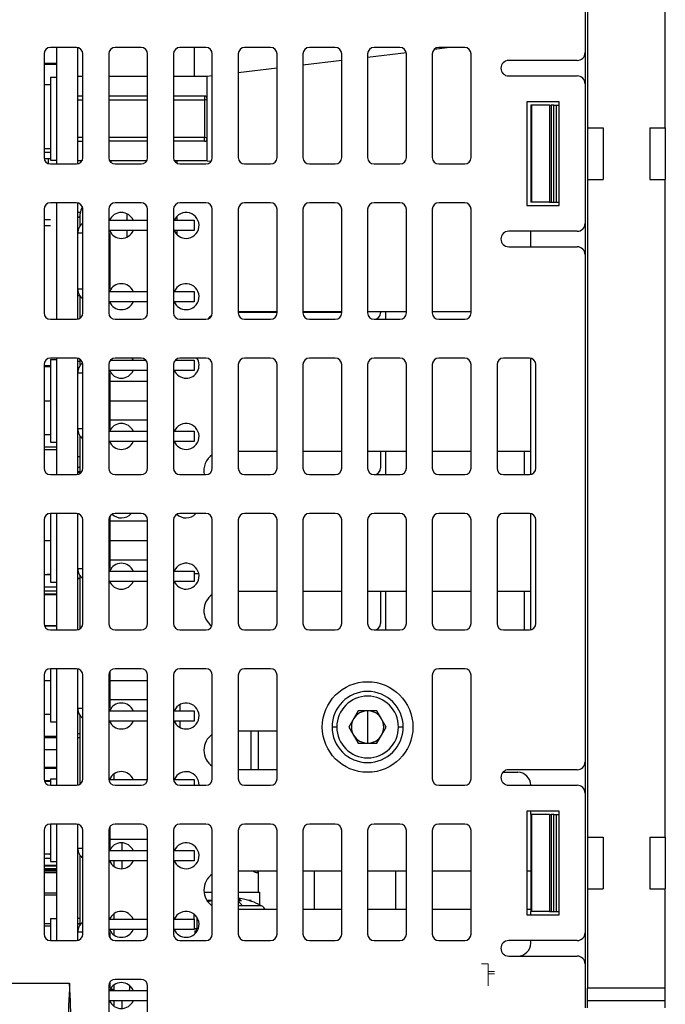
# Model space of a CAD drawing. Units: millimetres. Extents: x 0 to 420, y 0 to 297.
# Drawn here: x 125 to 145, y 236 to 267 of the extents above; entities that cross this region are included whole.
import ezdxf

# ---------------------------------------------------------------- set-up
doc = ezdxf.new("R2010")
doc.units = ezdxf.units.MM
doc.header["$MEASUREMENT"] = 0
doc.linetypes.add('DASHEDBIDOT', pattern=[12.4, 3, -3, 0.2, -3, 0.2, -3])
doc.layers.add('Layer0000', color=7, linetype='Continuous', lineweight=25)
doc.layers.add('图层0000', color=7, linetype='Continuous', lineweight=25)

# ---------------------------------------------------------------- blocks, each defined once
blk = doc.blocks.new('CompBlk105(HWMD0750002-00A_铝压铸散热器框架ADC12(Y7W_100W)-2024.02.02)')
at = {"layer": '图层0000', "color": 7, "linetype": 'Continuous', "lineweight": 25}
for p, q in [((162.006, 271.027), (162.006, 266.747)), ((164.406, 266.747), (164.406, 271.027)), ((156.403, 269.066), (155.206, 268.922)), ((157.746, 269.227), (157.266, 269.169)), ((157.446, 269.191), (157.446, 269.227)), ((161.926, 269.067), (161.926, 268.107)), ((154.406, 268.826), (153.206, 268.682)), ((152.406, 268.586), (151.206, 268.442)), ((146.406, 268.327), (146.246, 268.327)), ((148.406, 268.327), (147.206, 268.327)), ((150.246, 268.327), (149.206, 268.327)), ((150.406, 268.346), (150.246, 268.327)), ((150.246, 267.647), (150.246, 268.327)), ((146.246, 267.611), (146.406, 267.611)), ((148.406, 267.727), (147.206, 267.727)), ((147.206, 267.611), (148.406, 267.611)), ((150.166, 267.727), (149.206, 267.727)), ((149.206, 267.611), (150.166, 267.611)), ((150.166, 267.727), (150.166, 267.611)), ((150.166, 267.611), (150.166, 266.443)), ((150.246, 266.407), (150.246, 267.647)), ((160.246, 267.447), (160.246, 264.447)), ((160.27, 267.447), (160.246, 267.447)), ((160.823, 267.447), (160.27, 267.447)), ((160.27, 267.447), (160.27, 264.447)), ((160.823, 267.447), (160.823, 264.447)), ((160.823, 267.447), (160.879, 267.447)), ((160.966, 267.447), (160.879, 267.447)), ((160.879, 267.447), (160.879, 264.447)), ((160.966, 264.447), (160.966, 267.447)), ((160.966, 267.447), (161.046, 267.447)), ((161.046, 264.447), (161.046, 267.447)), ((161.046, 267.447), (161.126, 267.447)), ((162.006, 266.747), (162.486, 266.747)), ((162.006, 266.747), (162.006, 265.147)), ((162.486, 266.747), (162.486, 265.147)), ((163.926, 266.747), (164.406, 266.747)), ((163.926, 266.747), (163.926, 265.147)), ((164.406, 266.747), (164.406, 265.147)), ((146.406, 266.443), (146.246, 266.443)), ((148.406, 266.443), (147.206, 266.443)), ((148.406, 266.327), (147.206, 266.327)), ((150.166, 266.443), (149.206, 266.443)), ((150.166, 266.327), (149.206, 266.327)), ((150.166, 266.327), (150.166, 266.443)), ((150.246, 265.727), (150.246, 266.407)), ((146.38, 265.727), (146.246, 265.727)), ((148.38, 265.727), (147.233, 265.727)), ((150.246, 265.727), (149.233, 265.727)), ((150.246, 265.727), (150.368, 265.71)), ((162.006, 265.147), (162.486, 265.147)), ((162.006, 265.147), (162.006, 244.827)), ((163.926, 265.147), (164.406, 265.147)), ((164.406, 244.827), (164.406, 265.147)), ((160.27, 264.447), (160.246, 264.447)), ((160.823, 264.447), (160.27, 264.447)), ((160.823, 264.447), (160.879, 264.447)), ((160.879, 264.447), (160.966, 264.447)), ((160.966, 264.447), (161.046, 264.447)), ((161.046, 264.447), (161.126, 264.447)), ((160.246, 263.067), (160.246, 263.547)), ((161.926, 263.787), (161.926, 262.827)), ((160.246, 256.031), (160.246, 259.623)), ((160.246, 251.231), (160.246, 254.823)), ((161.926, 247.147), (161.926, 246.187)), ((159.387, 246.827), (159.846, 246.827)), ((160.246, 245.527), (160.246, 245.627)), ((160.246, 245.527), (160.246, 242.527)), ((160.27, 245.527), (160.246, 245.527)), ((160.823, 245.527), (160.27, 245.527)), ((160.27, 245.527), (160.27, 242.527)), ((160.823, 245.527), (160.823, 242.527)), ((160.823, 245.527), (160.879, 245.527)), ((160.966, 245.527), (160.879, 245.527)), ((160.879, 245.527), (160.879, 242.527)), ((160.966, 242.527), (160.966, 245.527)), ((160.966, 245.527), (161.046, 245.527)), ((161.046, 242.527), (161.046, 245.527)), ((161.046, 245.527), (161.126, 245.527)), ((162.006, 244.827), (162.486, 244.827)), ((162.006, 244.827), (162.006, 243.227)), ((162.486, 244.827), (162.486, 243.227)), ((163.926, 244.827), (164.406, 244.827)), ((163.926, 244.827), (163.926, 243.227)), ((164.406, 244.827), (164.406, 243.227)), ((162.006, 243.227), (162.486, 243.227)), ((162.006, 243.227), (162.006, 240.151)), ((163.926, 243.227), (164.406, 243.227)), ((164.406, 240.151), (164.406, 243.227)), ((160.246, 242.427), (160.246, 242.527)), ((160.27, 242.527), (160.246, 242.527)), ((160.823, 242.527), (160.27, 242.527)), ((160.823, 242.527), (160.879, 242.527)), ((160.879, 242.527), (160.966, 242.527)), ((160.966, 242.527), (161.046, 242.527)), ((161.046, 242.527), (161.126, 242.527)), ((160.246, 241.547), (160.246, 241.627)), ((161.926, 241.867), (161.926, 240.907)), ((162.006, 239.768), (162.006, 240.151)), ((164.406, 240.151), (162.006, 240.151)), ((164.406, 239.768), (164.406, 240.151)), ((162.006, 239.547), (162.006, 239.768)), ((164.406, 239.768), (162.006, 239.768)), ((164.406, 239.547), (164.406, 239.768))]:
    blk.add_line(p, q, dxfattribs=at)
at = {"layer": '图层0000', "color": 251, "linetype": 'DASHEDBIDOT', "lineweight": 18, "true_color": 0x606060}
for p, q in [((161.926, 269.067), (161.926, 268.107)), ((146.246, 267.611), (146.406, 267.611)), ((147.206, 267.611), (148.406, 267.611)), ((149.206, 267.611), (150.166, 267.611)), ((150.166, 267.727), (150.166, 267.611)), ((150.166, 267.611), (150.166, 266.443)), ((160.27, 267.447), (160.27, 264.447)), ((160.823, 267.447), (160.823, 264.447)), ((160.879, 267.447), (160.879, 264.447)), ((160.966, 264.447), (160.966, 267.447)), ((161.126, 264.447), (161.126, 267.447)), ((146.406, 266.443), (146.246, 266.443)), ((148.406, 266.443), (147.206, 266.443)), ((150.166, 266.443), (149.206, 266.443)), ((150.166, 266.327), (150.166, 266.443)), ((161.926, 263.787), (161.926, 262.827)), ((161.926, 247.147), (161.926, 246.187)), ((160.27, 245.527), (160.27, 242.527)), ((160.823, 245.527), (160.823, 242.527)), ((160.879, 245.527), (160.879, 242.527)), ((160.966, 242.527), (160.966, 245.527)), ((161.126, 242.527), (161.126, 245.527)), ((161.926, 241.867), (161.926, 240.907)), ((164.406, 240.151), (162.006, 240.151)), ((164.406, 239.768), (162.006, 239.768))]:
    blk.add_line(p, q, dxfattribs=at)
at = {"layer": '图层0000', "color": 7, "linetype": 'Continuous', "lineweight": 25}
for centre, radius, start, end in [((146.424, 265.475), 2.252, 90.4555, 94.5305), ((150.166, 267.647), 0.08, 0, 90), ((150.182, 267.683), 0.0732, 257.4099, 330.9765), ((146.424, 268.579), 2.252, 265.4695, 269.5445), ((150.182, 266.372), 0.0732, 29.0235, 102.5901), ((150.166, 266.407), 0.08, 270, 360), ((159.846, 246.427), 0.4, 0, 90), ((159.846, 241.547), 0.4, 270, 0)]:
    blk.add_arc(centre, radius, start, end, dxfattribs=at)
at = {"layer": '图层0000', "color": 251, "linetype": 'DASHEDBIDOT', "lineweight": 18, "true_color": 0x606060}
for centre, start, end in [((150.182, 267.683), 257.4099, 330.9765), ((150.182, 266.372), 29.0235, 102.5901)]:
    blk.add_arc(centre, 0.0732, start, end, dxfattribs=at)
blk = doc.blocks.new('CompBlk108(DZ-4JF-N22-M3)')
at = {"layer": '图层0000', "color": 7, "linetype": 'Continuous', "lineweight": 25}
blk.add_line((147.843, 240.242), (147.843, 240.117), dxfattribs=at)
blk.add_arc((147.593, 240.117), 0.25, 353.1079, 0, dxfattribs=at)
blk = doc.blocks.new('CompBlk109(K瑞亚QHB2251P0006G0CB00001-90°弯针)')
at = {"layer": '图层0000', "color": 7, "linetype": 'Continuous', "lineweight": 25}
for p, q in [((150.15, 243.119), (150.406, 243.119)), ((150.393, 242.863), (150.241, 242.863)), ((151.206, 243.119), (151.867, 243.119)), ((151.611, 242.863), (151.54, 242.863)), ((151.611, 242.84), (151.611, 242.863)), ((151.867, 243.119), (151.867, 242.733))]:
    blk.add_line(p, q, dxfattribs=at)
blk = doc.blocks.new('CompBlk113(HN-Y7WEBB-CT_RJ45(Y7W_100W)V02-20240105-D1)')
at = {"layer": '图层0000', "color": 7, "linetype": 'Continuous', "lineweight": 25}
for p, q in [((155.77, 260.827), (155.77, 261.067)), ((155.77, 256.027), (155.77, 256.747)), ((160.055, 256.027), (160.055, 256.747)), ((155.77, 251.227), (155.77, 252.427)), ((160.055, 251.227), (160.055, 252.427)), ((151.823, 248.107), (151.823, 246.907)), ((151.823, 243.787), (151.823, 243.119)), ((153.563, 242.587), (153.563, 243.787)), ((156.083, 242.587), (156.083, 243.787)), ((149.865, 241.929), (149.876, 241.929)), ((149.865, 241.929), (149.865, 241.831)), ((149.876, 241.929), (149.92, 241.929)), ((149.876, 241.929), (149.876, 241.841))]:
    blk.add_line(p, q, dxfattribs=at)
at = {"layer": '图层0000', "color": 251, "linetype": 'DASHEDBIDOT', "lineweight": 18, "true_color": 0x606060}
for p, q in [((160.055, 256.027), (160.055, 256.747)), ((160.055, 251.227), (160.055, 252.427))]:
    blk.add_line(p, q, dxfattribs=at)
blk = doc.blocks.new('CompBlk121(十字盘头机牙三组合螺钉M3X10)')
at = {"layer": '图层0000', "color": 7, "linetype": 'Continuous', "lineweight": 25}
for p, q in [((150.377, 242.855), (150.406, 242.864)), ((150.406, 242.699), (150.397, 242.699)), ((151.335, 242.699), (151.206, 242.699)), ((151.931, 242.699), (151.335, 242.699)), ((149.85, 242.436), (149.846, 242.436)), ((149.846, 242.287), (149.846, 242.436)), ((149.931, 242.346), (149.931, 241.987)), ((149.931, 241.987), (149.846, 241.987)), ((149.92, 241.893), (149.92, 241.987)), ((149.971, 241.987), (149.931, 241.987))]:
    blk.add_line(p, q, dxfattribs=at)
at = {"layer": '图层0000', "color": 251, "linetype": 'DASHEDBIDOT', "lineweight": 18, "true_color": 0x606060}
for p, q in [((150.406, 242.699), (150.397, 242.699)), ((151.335, 242.699), (151.206, 242.699)), ((151.931, 242.699), (151.335, 242.699)), ((149.931, 242.346), (149.931, 241.987))]:
    blk.add_line(p, q, dxfattribs=at)
at = {"layer": '图层0000', "color": 7, "linetype": 'Continuous', "lineweight": 25}
for centre, radius, start, end in [((150.966, 240.947), 2, 106.2602, 110.3698), ((150.411, 242.561), 0.294, 90.8172, 98.3072), ((151.201, 242.637), 0.293, 83.6222, 89.0307), ((151.022, 242.514), 0.441, 50.6322, 65.2983), ((151.196, 240.929), 1.926, 86.7501, 89.6925), ((150.683, 242.259), 0.786, 34.0619, 48.3066), ((151.011, 241.23), 1.713, 80.9596, 82.5352), ((150.966, 240.947), 2, 61.1609, 80.9598), ((151.786, 242.436), 0.3, 30.1852, 61.1678), ((150.146, 242.436), 0.3, 179.4124, 180)]:
    blk.add_arc(centre, radius, start, end, dxfattribs=at)
at = {"layer": '图层0000', "color": 251, "linetype": 'DASHEDBIDOT', "lineweight": 18, "true_color": 0x606060}
blk.add_arc((150.683, 242.259), 0.786, 34.0619, 48.3066, dxfattribs=at)
blk = doc.blocks.new('CompBlk123(HN-Y7W2EBB100A-PWR_DPS_PCB_RJ45款(Y7W-100W))')
at = {"layer": '图层0000', "color": 7, "linetype": 'Continuous', "lineweight": 25}
for p, q in [((145.606, 265.627), (145.606, 269.227)), ((146.246, 265.631), (146.246, 269.223)), ((145.606, 260.827), (145.606, 264.427)), ((146.246, 260.831), (146.246, 264.423)), ((145.606, 256.027), (145.606, 259.627)), ((146.246, 256.031), (146.246, 259.623)), ((145.606, 251.227), (145.606, 254.827)), ((146.246, 251.231), (146.246, 254.823)), ((145.606, 246.427), (145.606, 250.027)), ((146.246, 246.431), (146.246, 250.023)), ((145.606, 241.627), (145.606, 245.227)), ((146.246, 241.631), (146.246, 245.223))]:
    blk.add_line(p, q, dxfattribs=at)
blk = doc.blocks.new('CompBlk129(HN-Y7W2EBB100A-PWR_DPS_RJ45(Y7W_100W)_V02-20240105)')
at = {"layer": '图层0000', "color": 7, "linetype": 'Continuous', "lineweight": 25}
for p, q in [((149.846, 269.227), (149.846, 268.327)), ((145.208, 265.8), (145.406, 265.8)), ((145.346, 265.636), (145.346, 265.8)), ((147.266, 265.727), (147.266, 265.684)), ((149.306, 265.727), (149.306, 265.654)), ((146.328, 264.124), (146.246, 264.124)), ((146.326, 263.982), (146.246, 263.982)), ((146.326, 263.97), (146.246, 263.97)), ((147.766, 264.089), (147.766, 263.887)), ((149.306, 264.003), (149.306, 263.887)), ((145.206, 263.725), (145.406, 263.725)), ((146.259, 263.586), (146.246, 263.586)), ((146.256, 263.575), (146.246, 263.575)), ((147.766, 263.567), (147.766, 263.365)), ((149.306, 263.567), (149.306, 263.452)), ((146.311, 261.548), (146.246, 261.548)), ((152.406, 261.039), (151.206, 261.039)), ((154.406, 261.039), (153.206, 261.039)), ((145.206, 259.404), (145.406, 259.404)), ((146.326, 259.521), (146.246, 259.521)), ((146.326, 256.575), (146.246, 256.575)), ((146.326, 256.25), (146.246, 256.25)), ((146.326, 256.108), (146.246, 256.108)), ((146.326, 256.096), (146.246, 256.096)), ((149.989, 252.962), (149.846, 252.962)), ((145.206, 252.562), (145.606, 252.562)), ((146.326, 252.817), (146.246, 252.817)), ((146.326, 252.806), (146.246, 252.806)), ((145.206, 252.436), (145.606, 252.436)), ((145.606, 252.328), (145.206, 252.328)), ((145.206, 252.317), (145.606, 252.317)), ((145.217, 251.364), (145.606, 251.364)), ((145.221, 251.353), (145.606, 251.353)), ((149.406, 248.919), (149.406, 248.727)), ((145.606, 248.13), (145.606, 248.386)), ((149.406, 248.407), (149.406, 248.215)), ((146.326, 248.014), (146.246, 248.014)), ((145.206, 247.939), (145.606, 247.939)), ((145.206, 247.909), (145.606, 247.909)), ((145.206, 247.898), (145.606, 247.898)), ((145.606, 247.673), (145.606, 247.898)), ((146.326, 247.896), (146.246, 247.896)), ((145.206, 247.533), (145.606, 247.533)), ((145.206, 246.988), (145.606, 246.988)), ((145.206, 246.964), (145.606, 246.964)), ((145.206, 246.952), (145.606, 246.952)), ((145.406, 246.568), (145.215, 246.568)), ((145.219, 246.557), (145.406, 246.557)), ((145.606, 246.627), (145.606, 246.661)), ((147.366, 246.774), (147.366, 246.607)), ((145.206, 244.17), (145.406, 244.17)), ((145.606, 243.946), (145.606, 244.067)), ((147.366, 244.087), (147.366, 243.92)), ((145.606, 243.946), (145.206, 243.946)), ((145.206, 243.935), (145.606, 243.935)), ((145.606, 243.844), (145.206, 243.844)), ((145.206, 243.833), (145.606, 243.833)), ((145.206, 243.804), (145.606, 243.804)), ((145.606, 243.743), (145.206, 243.743)), ((145.206, 243.732), (145.606, 243.732)), ((145.206, 243.103), (145.606, 243.103)), ((145.206, 243.042), (145.606, 243.042)), ((145.606, 242.646), (145.606, 242.902)), ((145.606, 242.389), (145.606, 242.646)), ((146.326, 242.312), (146.246, 242.312)), ((147.366, 242.454), (147.366, 242.287)), ((145.406, 242.148), (145.206, 242.148)), ((146.326, 242.149), (146.246, 242.149)), ((146.326, 242.138), (146.246, 242.138)), ((146.25, 241.945), (146.246, 241.945)), ((147.366, 241.967), (147.366, 241.8)), ((147.366, 240.11), (147.24, 240.11)), ((147.366, 240.254), (147.366, 240.11)), ((147.366, 240.11), (147.366, 240.087)), ((147.366, 239.767), (147.366, 239.6))]:
    blk.add_line(p, q, dxfattribs=at)
blk = doc.blocks.new('CompBlk132(HN-Y7W2EBB100A-CON_PCB(Y7W-100W))')
at = {"layer": '图层0000', "color": 7, "linetype": 'Continuous', "lineweight": 25}
for p, q in [((146.326, 263.727), (146.326, 264.087)), ((146.326, 260.867), (146.326, 261.527)), ((151.206, 261.067), (152.406, 261.067)), ((153.206, 261.067), (154.406, 261.067)), ((155.206, 261.067), (156.406, 261.067)), ((157.206, 261.067), (158.406, 261.067)), ((146.326, 259.407), (146.326, 259.587)), ((146.326, 256.067), (146.326, 257.207)), ((151.206, 256.747), (152.406, 256.747)), ((153.206, 256.747), (154.406, 256.747)), ((155.206, 256.747), (156.406, 256.747)), ((157.206, 256.747), (158.406, 256.747)), ((159.206, 256.747), (160.246, 256.747)), ((146.326, 251.267), (146.326, 252.887)), ((151.206, 252.427), (152.406, 252.427)), ((153.206, 252.427), (154.406, 252.427)), ((155.206, 252.427), (156.406, 252.427)), ((157.206, 252.427), (158.406, 252.427)), ((159.206, 252.427), (160.246, 252.427)), ((146.326, 246.467), (146.326, 248.567)), ((151.206, 248.107), (152.406, 248.107)), ((152.406, 246.907), (151.206, 246.907)), ((146.326, 242.127), (146.326, 244.247)), ((151.206, 243.787), (152.406, 243.787)), ((153.206, 243.787), (154.406, 243.787)), ((155.206, 243.787), (156.406, 243.787)), ((157.206, 243.787), (158.406, 243.787)), ((160.126, 243.787), (160.246, 243.787)), ((152.406, 242.587), (151.206, 242.587)), ((154.406, 242.587), (153.206, 242.587)), ((156.406, 242.587), (155.206, 242.587)), ((158.406, 242.587), (157.206, 242.587)), ((160.246, 242.587), (160.126, 242.587))]:
    blk.add_line(p, q, dxfattribs=at)
for centre, radius, start, end in [((146.726, 264.087), 0.4, 147.0491, 180), ((147.596, 263.727), 0.4, 23.5782, 156.4218), ((149.596, 263.727), 0.4, 270, 156.4218), ((147.596, 263.727), 0.4, 203.5782, 270), ((147.596, 263.727), 0.4, 270, 336.4218), ((149.596, 263.727), 0.4, 203.5782, 270), ((147.596, 261.527), 0.4, 23.5782, 156.4218), ((149.596, 261.527), 0.4, 270, 156.4218), ((147.596, 261.527), 0.4, 203.5782, 270), ((147.596, 261.527), 0.4, 270, 336.4218), ((149.596, 261.527), 0.4, 203.5782, 270), ((150.746, 260.467), 0.6, 126.2962, 141.6206), ((147.596, 259.407), 0.4, 23.5782, 33.367), ((149.596, 259.407), 0.4, 270, 33.367), ((147.596, 259.407), 0.4, 203.5782, 270), ((147.596, 259.407), 0.4, 270, 336.4218), ((149.596, 259.407), 0.4, 203.5782, 270), ((147.596, 257.207), 0.4, 23.5782, 156.4218), ((149.596, 257.207), 0.4, 270, 156.4218), ((147.596, 257.207), 0.4, 203.5782, 270), ((147.596, 257.207), 0.4, 270, 336.4218), ((149.596, 257.207), 0.4, 203.5782, 270), ((150.746, 256.147), 0.6, 124.5181, 191.537), ((147.596, 255.087), 0.4, 225.0017, 270), ((147.596, 255.087), 0.4, 270, 319.4584), ((149.596, 255.087), 0.4, 225.0017, 270), ((149.596, 255.087), 0.4, 270, 319.4584), ((147.596, 252.887), 0.4, 23.5782, 156.4218), ((149.596, 252.887), 0.4, 270, 156.4218), ((147.596, 252.887), 0.4, 203.5782, 270), ((147.596, 252.887), 0.4, 270, 336.4218), ((149.596, 252.887), 0.4, 203.5782, 270), ((150.746, 251.827), 0.6, 124.5181, 233.426), ((147.596, 248.567), 0.4, 23.5782, 156.4218), ((149.596, 248.567), 0.4, 270, 156.4218), ((147.596, 248.567), 0.4, 203.5782, 270), ((147.596, 248.567), 0.4, 270, 336.4218), ((149.596, 248.567), 0.4, 203.5782, 270), ((150.746, 247.507), 0.6, 124.5181, 235.4819), ((147.596, 246.447), 0.4, 23.5782, 156.4218), ((149.596, 246.447), 0.4, 357.134, 156.4218), ((147.596, 244.247), 0.4, 23.5782, 156.4218), ((149.596, 244.247), 0.4, 270, 156.4218), ((147.596, 244.247), 0.4, 203.5782, 270), ((147.596, 244.247), 0.4, 270, 336.4218), ((149.596, 244.247), 0.4, 203.5782, 270), ((150.746, 243.187), 0.6, 124.5181, 235.4819), ((147.596, 242.127), 0.4, 23.5782, 156.4218), ((149.596, 242.127), 0.4, 270, 156.4218), ((147.596, 242.127), 0.4, 203.5782, 270), ((147.596, 242.127), 0.4, 270, 336.4218), ((149.596, 242.127), 0.4, 203.5782, 270), ((147.596, 239.927), 0.4, 23.5782, 156.4218), ((147.596, 239.927), 0.4, 203.5782, 270), ((147.596, 239.927), 0.4, 270, 336.4218)]:
    blk.add_arc(centre, radius, start, end, dxfattribs=at)
blk = doc.blocks.new('CompBlk133(DZ-4JF-N22-M3)')
at = {"layer": '图层0000', "color": 7, "linetype": 'Continuous', "lineweight": 25}
for p, q in [((147.206, 242.287), (148.406, 242.287)), ((149.206, 242.287), (149.846, 242.287)), ((149.846, 242.287), (149.846, 241.967)), ((148.406, 241.967), (147.206, 241.967)), ((149.846, 241.967), (149.206, 241.967)), ((146.406, 241.887), (146.246, 241.887)), ((147.206, 241.867), (147.246, 241.867)), ((147.246, 241.707), (147.246, 241.867)), ((147.206, 240.187), (147.246, 240.187)), ((147.206, 240.087), (148.406, 240.087)), ((147.246, 240.187), (147.246, 240.347)), ((148.406, 239.767), (147.206, 239.767))]:
    blk.add_line(p, q, dxfattribs=at)
at = {"layer": '图层0000', "color": 251, "linetype": 'DASHEDBIDOT', "lineweight": 18, "true_color": 0x606060}
blk.add_line((146.406, 241.887), (146.246, 241.887), dxfattribs=at)
at = {"layer": '图层0000', "color": 7, "linetype": 'Continuous', "lineweight": 25}
blk.add_arc((146.646, 241.887), 0.4, 126.8699, 180, dxfattribs=at)
blk = doc.blocks.new('CompBlk136(十字盘头机牙三组合螺钉M3X10)')
at = {"layer": '图层0000', "color": 7, "linetype": 'Continuous', "lineweight": 25}
for p, q in [((145.406, 242.307), (145.406, 241.627)), ((145.406, 242.307), (145.606, 242.307)), ((145.406, 242.073), (145.206, 242.073))]:
    blk.add_line(p, q, dxfattribs=at)
blk = doc.blocks.new('CompBlk138(十字盘头机牙三组合螺钉M3X10)')
at = {"layer": '图层0000', "color": 7, "linetype": 'Continuous', "lineweight": 25}
for p, q in [((145.406, 246.627), (145.406, 246.427)), ((145.406, 246.627), (145.606, 246.627)), ((145.406, 245.227), (145.406, 244.067)), ((148.406, 244.747), (147.246, 244.747)), ((145.406, 244.067), (145.606, 244.067))]:
    blk.add_line(p, q, dxfattribs=at)
for centre, radius, start, end in [((145.088, 249.055), 4.754, 271.4273, 273.8404), ((145.465, 249.093), 4.792, 267.7396, 269.3028)]:
    blk.add_arc(centre, radius, start, end, dxfattribs=at)
blk = doc.blocks.new('CompBlk140(十字盘头机牙三组合螺钉M3X10)')
at = {"layer": '图层0000', "color": 7, "linetype": 'Continuous', "lineweight": 25}
for p, q in [((145.406, 250.027), (145.406, 248.387)), ((145.206, 249.667), (145.406, 249.667)), ((147.246, 249.667), (148.406, 249.667)), ((148.406, 249.067), (147.246, 249.067)), ((145.406, 248.387), (145.606, 248.387))]:
    blk.add_line(p, q, dxfattribs=at)
at = {"layer": '图层0000', "color": 251, "linetype": 'DASHEDBIDOT', "lineweight": 18, "true_color": 0x606060}
for p, q in [((145.206, 249.667), (145.406, 249.667)), ((147.246, 249.667), (148.406, 249.667))]:
    blk.add_line(p, q, dxfattribs=at)
at = {"layer": '图层0000', "color": 7, "linetype": 'Continuous', "lineweight": 25}
for centre, radius, start, end in [((145.088, 253.375), 4.754, 271.4273, 273.8404), ((145.465, 253.413), 4.792, 267.7396, 269.3028)]:
    blk.add_arc(centre, radius, start, end, dxfattribs=at)
blk = doc.blocks.new('CompBlk142(十字盘头机牙三组合螺钉M3X10)')
at = {"layer": '图层0000', "color": 7, "linetype": 'Continuous', "lineweight": 25}
for p, q in [((145.406, 254.827), (145.406, 252.707)), ((148.406, 254.587), (147.246, 254.587)), ((145.206, 253.987), (145.406, 253.987)), ((147.246, 253.987), (148.406, 253.987)), ((148.406, 253.387), (147.246, 253.387)), ((145.406, 252.707), (145.606, 252.707))]:
    blk.add_line(p, q, dxfattribs=at)
at = {"layer": '图层0000', "color": 251, "linetype": 'DASHEDBIDOT', "lineweight": 18, "true_color": 0x606060}
for p, q in [((145.206, 253.987), (145.406, 253.987)), ((147.246, 253.987), (148.406, 253.987))]:
    blk.add_line(p, q, dxfattribs=at)
at = {"layer": '图层0000', "color": 7, "linetype": 'Continuous', "lineweight": 25}
for centre, radius, start, end in [((145.088, 257.695), 4.754, 271.4273, 273.8404), ((145.465, 257.733), 4.792, 267.7396, 269.3028)]:
    blk.add_arc(centre, radius, start, end, dxfattribs=at)
blk = doc.blocks.new('CompBlk144(十字盘头机牙三组合螺钉M3X10)')
at = {"layer": '图层0000', "color": 7, "linetype": 'Continuous', "lineweight": 25}
for p, q in [((145.406, 259.587), (145.406, 257.027)), ((145.406, 259.587), (145.606, 259.587)), ((145.406, 259.353), (145.206, 259.353)), ((148.406, 258.907), (147.246, 258.907)), ((145.206, 258.307), (145.406, 258.307)), ((147.246, 258.307), (148.406, 258.307)), ((148.406, 257.707), (147.246, 257.707)), ((145.406, 257.027), (145.606, 257.027))]:
    blk.add_line(p, q, dxfattribs=at)
at = {"layer": '图层0000', "color": 251, "linetype": 'DASHEDBIDOT', "lineweight": 18, "true_color": 0x606060}
for p, q in [((145.206, 258.307), (145.406, 258.307)), ((147.246, 258.307), (148.406, 258.307))]:
    blk.add_line(p, q, dxfattribs=at)
at = {"layer": '图层0000', "color": 7, "linetype": 'Continuous', "lineweight": 25}
for centre, radius, start, end in [((145.088, 262.015), 4.754, 271.4273, 273.8404), ((145.465, 262.053), 4.792, 267.7396, 269.3028)]:
    blk.add_arc(centre, radius, start, end, dxfattribs=at)
blk = doc.blocks.new('CompBlk146(十字盘头机牙三组合螺钉M3X10)')
at = {"layer": 'Layer0000', "color": 7, "linetype": 'Continuous', "lineweight": 18}
for p, q in [((158.93, 240.91), (158.73, 240.91)), ((158.93, 240.813), (158.93, 240.91)), ((158.93, 240.232), (158.93, 240.813)), ((158.93, 240.676), (159.13, 240.676)), ((158.93, 240.597), (159.13, 240.597))]:
    blk.add_line(p, q, dxfattribs=at)
at = {"layer": 'Layer0000', "color": 251, "linetype": 'DASHEDBIDOT', "lineweight": 18, "true_color": 0x606060}
blk.add_line((158.93, 240.597), (159.13, 240.597), dxfattribs=at)
blk = doc.blocks.new('CompBlk147(DZ-4JF-N22-M3)')
at = {"layer": '图层0000', "color": 7, "linetype": 'Continuous', "lineweight": 25}
for p, q in [((147.207, 246.607), (148.405, 246.607)), ((149.207, 246.607), (149.846, 246.607)), ((149.846, 246.607), (149.846, 246.427)), ((147.246, 244.507), (147.246, 245.147)), ((146.246, 244.487), (146.406, 244.487)), ((147.206, 244.507), (147.246, 244.507)), ((147.206, 244.407), (148.406, 244.407)), ((149.206, 244.407), (149.846, 244.407)), ((149.846, 244.407), (149.846, 244.087)), ((148.406, 244.087), (147.206, 244.087)), ((149.846, 244.087), (149.206, 244.087))]:
    blk.add_line(p, q, dxfattribs=at)
at = {"layer": '图层0000', "color": 251, "linetype": 'DASHEDBIDOT', "lineweight": 18, "true_color": 0x606060}
blk.add_line((146.246, 244.487), (146.406, 244.487), dxfattribs=at)
at = {"layer": '图层0000', "color": 7, "linetype": 'Continuous', "lineweight": 25}
blk.add_arc((146.646, 244.487), 0.4, 180, 233.1301, dxfattribs=at)
blk = doc.blocks.new('CompBlk149(DZ-4JF-N22-M3)')
at = {"layer": '图层0000', "color": 7, "linetype": 'Continuous', "lineweight": 25}
for p, q in [((147.246, 248.827), (147.246, 249.947)), ((146.246, 248.807), (146.406, 248.807)), ((147.206, 248.827), (147.246, 248.827)), ((147.206, 248.727), (148.406, 248.727)), ((149.206, 248.727), (149.846, 248.727)), ((149.846, 248.727), (149.846, 248.407)), ((148.406, 248.407), (147.206, 248.407)), ((149.846, 248.407), (149.206, 248.407))]:
    blk.add_line(p, q, dxfattribs=at)
at = {"layer": '图层0000', "color": 251, "linetype": 'DASHEDBIDOT', "lineweight": 18, "true_color": 0x606060}
blk.add_line((146.246, 248.807), (146.406, 248.807), dxfattribs=at)
at = {"layer": '图层0000', "color": 7, "linetype": 'Continuous', "lineweight": 25}
blk.add_arc((146.646, 248.807), 0.4, 180, 233.1301, dxfattribs=at)
blk = doc.blocks.new('CompBlk151(DZ-4JF-N22-M3)')
at = {"layer": '图层0000', "color": 7, "linetype": 'Continuous', "lineweight": 25}
for p, q in [((147.246, 253.147), (147.246, 254.747)), ((146.246, 253.127), (146.406, 253.127)), ((147.206, 253.147), (147.246, 253.147)), ((147.206, 253.047), (148.406, 253.047)), ((149.206, 253.047), (149.846, 253.047)), ((149.846, 253.047), (149.846, 252.727)), ((148.406, 252.727), (147.206, 252.727)), ((149.846, 252.727), (149.206, 252.727))]:
    blk.add_line(p, q, dxfattribs=at)
at = {"layer": '图层0000', "color": 251, "linetype": 'DASHEDBIDOT', "lineweight": 18, "true_color": 0x606060}
blk.add_line((146.246, 253.127), (146.406, 253.127), dxfattribs=at)
at = {"layer": '图层0000', "color": 7, "linetype": 'Continuous', "lineweight": 25}
blk.add_arc((146.646, 253.127), 0.4, 180, 233.1301, dxfattribs=at)
blk = doc.blocks.new('CompBlk153(DZ-4JF-N22-M3)')
at = {"layer": '图层0000', "color": 7, "linetype": 'Continuous', "lineweight": 25}
for p, q in [((147.264, 259.567), (148.349, 259.567)), ((149.264, 259.567), (149.846, 259.567)), ((149.846, 259.567), (149.846, 259.247)), ((146.406, 259.167), (146.246, 259.167)), ((148.406, 259.247), (147.206, 259.247)), ((147.206, 259.147), (147.246, 259.147)), ((147.246, 257.467), (147.246, 259.147)), ((149.846, 259.247), (149.206, 259.247)), ((146.246, 257.447), (146.406, 257.447)), ((147.206, 257.467), (147.246, 257.467)), ((147.206, 257.367), (148.406, 257.367)), ((149.206, 257.367), (149.846, 257.367)), ((149.846, 257.367), (149.846, 257.047)), ((148.406, 257.047), (147.206, 257.047)), ((149.846, 257.047), (149.206, 257.047))]:
    blk.add_line(p, q, dxfattribs=at)
at = {"layer": '图层0000', "color": 251, "linetype": 'DASHEDBIDOT', "lineweight": 18, "true_color": 0x606060}
for p, q in [((146.406, 259.167), (146.246, 259.167)), ((146.246, 257.447), (146.406, 257.447))]:
    blk.add_line(p, q, dxfattribs=at)
at = {"layer": '图层0000', "color": 7, "linetype": 'Continuous', "lineweight": 25}
for centre, start, end in [((146.646, 259.167), 128.224, 180), ((146.646, 257.447), 180, 233.1301)]:
    blk.add_arc(centre, 0.4, start, end, dxfattribs=at)
blk = doc.blocks.new('CompBlk155(DZ-4JF-N22-M3)')
at = {"layer": '图层0000', "color": 7, "linetype": 'Continuous', "lineweight": 25}
for p, q in [((147.206, 263.887), (148.406, 263.887)), ((149.206, 263.887), (149.846, 263.887)), ((149.846, 263.887), (149.846, 263.567)), ((148.406, 263.567), (147.206, 263.567)), ((149.846, 263.567), (149.206, 263.567)), ((146.406, 263.487), (146.246, 263.487)), ((147.206, 263.467), (147.246, 263.467)), ((147.246, 261.787), (147.246, 263.467)), ((146.246, 261.767), (146.406, 261.767)), ((147.206, 261.787), (147.246, 261.787)), ((147.206, 261.687), (148.406, 261.687)), ((149.206, 261.687), (149.846, 261.687)), ((149.846, 261.687), (149.846, 261.367)), ((148.406, 261.367), (147.206, 261.367)), ((149.846, 261.367), (149.206, 261.367))]:
    blk.add_line(p, q, dxfattribs=at)
at = {"layer": '图层0000', "color": 251, "linetype": 'DASHEDBIDOT', "lineweight": 18, "true_color": 0x606060}
for p, q in [((146.406, 263.487), (146.246, 263.487)), ((146.246, 261.767), (146.406, 261.767))]:
    blk.add_line(p, q, dxfattribs=at)
at = {"layer": '图层0000', "color": 7, "linetype": 'Continuous', "lineweight": 25}
for centre, start, end in [((146.646, 263.487), 126.8699, 180), ((146.646, 261.767), 180, 233.1301)]:
    blk.add_arc(centre, 0.4, start, end, dxfattribs=at)
blk = doc.blocks.new('CompBlk167(十字盘头机牙三组合螺钉M3X10)')
at = {"layer": '图层0000', "color": 7, "linetype": 'Continuous', "lineweight": 25}
for p, q in [((145.406, 268.307), (145.406, 265.747)), ((145.406, 268.307), (145.606, 268.307)), ((145.406, 268.073), (145.206, 268.073)), ((145.206, 266.107), (145.406, 266.107)), ((145.406, 265.981), (145.206, 265.981)), ((145.406, 265.747), (145.606, 265.747))]:
    blk.add_line(p, q, dxfattribs=at)
at = {"layer": '图层0000', "color": 251, "linetype": 'DASHEDBIDOT', "lineweight": 18, "true_color": 0x606060}
blk.add_line((145.206, 266.107), (145.406, 266.107), dxfattribs=at)
blk = doc.blocks.new('CompBlk171(HSMD2840011-00A_外壳L(Y7W_100W)-2024.02.02)')
at = {"layer": '图层0000', "color": 7, "linetype": 'Continuous', "lineweight": 25}
for p, q in [((161.926, 270.747), (161.926, 269.067)), ((145.206, 269.027), (145.206, 265.827)), ((146.206, 269.227), (145.406, 269.227)), ((146.406, 265.827), (146.406, 269.027)), ((147.206, 269.027), (147.206, 265.827)), ((148.206, 269.227), (147.406, 269.227)), ((148.406, 265.827), (148.406, 269.027)), ((149.206, 269.027), (149.206, 265.827)), ((150.206, 269.227), (149.406, 269.227)), ((150.406, 265.827), (150.406, 269.027)), ((151.206, 269.027), (151.206, 265.827)), ((152.206, 269.227), (151.406, 269.227)), ((152.406, 265.827), (152.406, 269.027)), ((153.206, 269.027), (153.206, 265.827)), ((154.206, 269.227), (153.406, 269.227)), ((154.406, 265.827), (154.406, 269.027)), ((155.206, 269.027), (155.206, 265.827)), ((156.206, 269.227), (155.406, 269.227)), ((156.406, 265.827), (156.406, 269.027)), ((157.206, 269.027), (157.206, 265.827)), ((158.206, 269.227), (157.406, 269.227)), ((158.406, 265.827), (158.406, 269.027)), ((145.206, 268.738), (145.606, 268.738)), ((145.206, 268.707), (145.606, 268.707)), ((161.686, 268.827), (159.566, 268.827)), ((159.566, 268.347), (161.686, 268.347)), ((161.926, 268.107), (161.926, 263.787)), ((161.126, 267.547), (160.126, 267.547)), ((160.126, 267.547), (160.126, 264.347)), ((161.126, 264.347), (161.126, 267.547)), ((145.406, 265.627), (146.206, 265.627)), ((147.406, 265.627), (148.206, 265.627)), ((149.406, 265.627), (150.206, 265.627)), ((151.406, 265.627), (152.206, 265.627)), ((153.406, 265.627), (154.206, 265.627)), ((155.406, 265.627), (156.206, 265.627)), ((157.406, 265.627), (158.206, 265.627)), ((145.206, 264.227), (145.206, 261.027)), ((146.206, 264.427), (145.406, 264.427)), ((146.406, 261.027), (146.406, 264.227)), ((147.206, 264.227), (147.206, 261.027)), ((148.206, 264.427), (147.406, 264.427)), ((148.406, 261.027), (148.406, 264.227)), ((149.206, 264.227), (149.206, 261.027)), ((150.206, 264.427), (149.406, 264.427)), ((150.406, 261.027), (150.406, 264.227)), ((151.206, 264.227), (151.206, 261.027)), ((152.206, 264.427), (151.406, 264.427)), ((152.406, 261.027), (152.406, 264.227)), ((153.206, 264.227), (153.206, 261.027)), ((154.206, 264.427), (153.406, 264.427)), ((154.406, 261.027), (154.406, 264.227)), ((155.206, 264.227), (155.206, 261.027)), ((156.206, 264.427), (155.406, 264.427)), ((156.406, 261.027), (156.406, 264.227)), ((157.206, 264.227), (157.206, 261.027)), ((158.206, 264.427), (157.406, 264.427)), ((158.406, 261.027), (158.406, 264.227)), ((160.126, 264.347), (161.126, 264.347)), ((145.206, 263.907), (145.406, 263.907)), ((161.686, 263.547), (159.566, 263.547)), ((159.566, 263.067), (161.686, 263.067)), ((161.926, 262.827), (161.926, 247.147)), ((145.406, 260.827), (146.206, 260.827)), ((147.406, 260.827), (148.206, 260.827)), ((149.406, 260.827), (150.206, 260.827)), ((151.406, 260.827), (152.206, 260.827)), ((153.406, 260.827), (154.206, 260.827)), ((155.406, 260.827), (156.206, 260.827)), ((155.606, 261.067), (155.606, 261.027)), ((157.406, 260.827), (158.206, 260.827)), ((146.206, 259.627), (145.406, 259.627)), ((148.206, 259.627), (147.406, 259.627)), ((150.206, 259.627), (149.406, 259.627)), ((152.206, 259.627), (151.406, 259.627)), ((154.206, 259.627), (153.406, 259.627)), ((156.206, 259.627), (155.406, 259.627)), ((158.206, 259.627), (157.406, 259.627)), ((160.206, 259.627), (159.406, 259.627)), ((145.206, 259.427), (145.206, 256.227)), ((146.406, 256.227), (146.406, 259.427)), ((147.206, 259.427), (147.206, 256.227)), ((148.406, 256.227), (148.406, 259.427)), ((149.206, 259.427), (149.206, 256.227)), ((150.406, 256.227), (150.406, 259.427)), ((151.206, 259.427), (151.206, 256.227)), ((152.406, 256.227), (152.406, 259.427)), ((153.206, 259.427), (153.206, 256.227)), ((154.406, 256.227), (154.406, 259.427)), ((155.206, 259.427), (155.206, 256.227)), ((156.406, 256.227), (156.406, 259.427)), ((157.206, 259.427), (157.206, 256.227)), ((158.406, 256.227), (158.406, 259.427)), ((159.206, 259.427), (159.206, 256.227)), ((160.406, 256.227), (160.406, 259.427)), ((145.206, 256.887), (145.606, 256.887)), ((145.206, 256.807), (145.606, 256.807)), ((155.606, 256.747), (155.606, 256.227)), ((145.406, 256.027), (146.206, 256.027)), ((147.406, 256.027), (148.206, 256.027)), ((149.406, 256.027), (150.206, 256.027)), ((151.406, 256.027), (152.206, 256.027)), ((153.406, 256.027), (154.206, 256.027)), ((155.406, 256.027), (156.206, 256.027)), ((157.406, 256.027), (158.206, 256.027)), ((159.406, 256.027), (160.206, 256.027)), ((146.206, 254.827), (145.406, 254.827)), ((148.206, 254.827), (147.406, 254.827)), ((150.206, 254.827), (149.406, 254.827)), ((152.206, 254.827), (151.406, 254.827)), ((154.206, 254.827), (153.406, 254.827)), ((156.206, 254.827), (155.406, 254.827)), ((158.206, 254.827), (157.406, 254.827)), ((160.206, 254.827), (159.406, 254.827)), ((145.206, 254.627), (145.206, 251.427)), ((146.406, 251.427), (146.406, 254.627)), ((147.206, 254.627), (147.206, 251.427)), ((148.406, 251.427), (148.406, 254.627)), ((149.206, 254.627), (149.206, 251.427)), ((150.406, 251.427), (150.406, 254.627)), ((151.206, 254.627), (151.206, 251.427)), ((152.406, 251.427), (152.406, 254.627)), ((153.206, 254.627), (153.206, 251.427)), ((154.406, 251.427), (154.406, 254.627)), ((155.206, 254.627), (155.206, 251.427)), ((156.406, 251.427), (156.406, 254.627)), ((157.206, 254.627), (157.206, 251.427)), ((158.406, 251.427), (158.406, 254.627)), ((159.206, 254.627), (159.206, 251.427)), ((160.406, 251.427), (160.406, 254.627)), ((155.606, 252.427), (155.606, 251.427)), ((145.406, 251.227), (146.206, 251.227)), ((147.406, 251.227), (148.206, 251.227)), ((149.406, 251.227), (150.206, 251.227)), ((151.406, 251.227), (152.206, 251.227)), ((153.406, 251.227), (154.206, 251.227)), ((155.406, 251.227), (156.206, 251.227)), ((157.406, 251.227), (158.206, 251.227)), ((159.406, 251.227), (160.206, 251.227)), ((145.206, 249.827), (145.206, 246.627)), ((146.206, 250.027), (145.406, 250.027)), ((146.406, 246.627), (146.406, 249.827)), ((147.206, 249.827), (147.206, 246.627)), ((148.206, 250.027), (147.406, 250.027)), ((148.406, 246.627), (148.406, 249.827)), ((149.206, 249.827), (149.206, 246.627)), ((150.206, 250.027), (149.406, 250.027)), ((150.406, 246.627), (150.406, 249.827)), ((151.206, 249.827), (151.206, 246.627)), ((152.206, 250.027), (151.406, 250.027)), ((152.406, 246.627), (152.406, 249.827)), ((157.206, 249.827), (157.206, 246.627)), ((158.206, 250.027), (157.406, 250.027)), ((158.406, 246.627), (158.406, 249.827)), ((151.606, 246.907), (151.606, 248.107)), ((161.686, 246.907), (159.566, 246.907)), ((145.406, 246.427), (146.206, 246.427)), ((147.406, 246.427), (148.206, 246.427)), ((149.406, 246.427), (150.206, 246.427)), ((151.406, 246.427), (152.206, 246.427)), ((157.406, 246.427), (158.206, 246.427)), ((159.566, 246.427), (161.686, 246.427)), ((161.926, 246.187), (161.926, 241.867)), ((161.126, 245.627), (160.126, 245.627)), ((160.126, 245.627), (160.126, 242.427)), ((161.126, 242.427), (161.126, 245.627)), ((145.206, 245.027), (145.206, 241.827)), ((146.206, 245.227), (145.406, 245.227)), ((146.406, 241.827), (146.406, 245.027)), ((147.206, 245.027), (147.206, 241.827)), ((148.206, 245.227), (147.406, 245.227)), ((148.406, 241.827), (148.406, 245.027)), ((149.206, 245.027), (149.206, 241.827)), ((150.206, 245.227), (149.406, 245.227)), ((150.406, 241.827), (150.406, 245.027)), ((151.206, 245.027), (151.206, 241.827)), ((152.206, 245.227), (151.406, 245.227)), ((152.406, 241.827), (152.406, 245.027)), ((153.206, 245.027), (153.206, 241.827)), ((154.206, 245.227), (153.406, 245.227)), ((154.406, 241.827), (154.406, 245.027)), ((155.206, 245.027), (155.206, 241.827)), ((156.206, 245.227), (155.406, 245.227)), ((156.406, 241.827), (156.406, 245.027)), ((157.206, 245.027), (157.206, 241.827)), ((158.206, 245.227), (157.406, 245.227)), ((158.406, 241.827), (158.406, 245.027)), ((147.606, 244.647), (147.606, 244.407)), ((147.606, 244.087), (147.606, 243.847)), ((151.823, 243.727), (151.806, 243.727)), ((160.126, 242.427), (161.126, 242.427)), ((145.406, 241.627), (146.206, 241.627)), ((147.406, 241.627), (148.206, 241.627)), ((149.406, 241.627), (150.206, 241.627)), ((151.406, 241.627), (152.206, 241.627)), ((153.406, 241.627), (154.206, 241.627)), ((155.406, 241.627), (156.206, 241.627)), ((157.406, 241.627), (158.206, 241.627)), ((161.686, 241.627), (159.566, 241.627)), ((159.566, 241.147), (161.686, 241.147)), ((161.926, 240.907), (161.926, 239.547)), ((148.206, 240.427), (147.406, 240.427)), ((143.406, 240.307), (145.997, 240.307)), ((147.206, 240.227), (147.206, 238.747)), ((148.406, 238.747), (148.406, 240.227)), ((147.606, 239.767), (147.606, 239.527))]:
    blk.add_line(p, q, dxfattribs=at)
at = {"layer": '图层0000', "color": 251, "linetype": 'DASHEDBIDOT', "lineweight": 18, "true_color": 0x606060}
blk.add_line((145.206, 256.887), (145.606, 256.887), dxfattribs=at)
at = {"layer": '图层0000', "color": 7, "linetype": 'Continuous', "lineweight": 25}
blk.add_circle((155.206, 248.227), 1.4, dxfattribs=at)
for centre, radius, start, end in [((145.406, 269.027), 0.2, 90, 180), ((146.206, 269.027), 0.2, 0, 90), ((147.406, 269.027), 0.2, 90, 180), ((148.206, 269.027), 0.2, 0, 90), ((149.406, 269.027), 0.2, 90, 180), ((150.206, 269.027), 0.2, 0, 90), ((151.406, 269.027), 0.2, 90, 180), ((152.206, 269.027), 0.2, 0, 90), ((153.406, 269.027), 0.2, 90, 180), ((154.206, 269.027), 0.2, 0, 90), ((155.406, 269.027), 0.2, 90, 180), ((156.206, 269.027), 0.2, 0, 90), ((157.406, 269.027), 0.2, 90, 180), ((158.206, 269.027), 0.2, 0, 90), ((161.686, 269.067), 0.24, 270, 0), ((159.566, 268.587), 0.24, 90, 180), ((159.566, 268.587), 0.24, 180, 270), ((161.686, 268.107), 0.24, 0, 90), ((145.406, 265.827), 0.2, 180, 270), ((146.206, 265.827), 0.2, 270, 0), ((147.406, 265.827), 0.2, 180, 270), ((148.206, 265.827), 0.2, 270, 0), ((149.406, 265.827), 0.2, 180, 270), ((150.206, 265.827), 0.2, 270, 0), ((151.406, 265.827), 0.2, 180, 270), ((152.206, 265.827), 0.2, 270, 0), ((153.406, 265.827), 0.2, 180, 270), ((154.206, 265.827), 0.2, 270, 0), ((155.406, 265.827), 0.2, 180, 270), ((156.206, 265.827), 0.2, 270, 0), ((157.406, 265.827), 0.2, 180, 270), ((158.206, 265.827), 0.2, 270, 0), ((145.406, 264.227), 0.2, 90, 180), ((146.206, 264.227), 0.2, 0, 90), ((147.406, 264.227), 0.2, 90, 180), ((148.206, 264.227), 0.2, 0, 90), ((149.406, 264.227), 0.2, 90, 180), ((150.206, 264.227), 0.2, 0, 90), ((151.406, 264.227), 0.2, 90, 180), ((152.206, 264.227), 0.2, 0, 90), ((153.406, 264.227), 0.2, 90, 180), ((154.206, 264.227), 0.2, 0, 90), ((155.406, 264.227), 0.2, 90, 180), ((156.206, 264.227), 0.2, 0, 90), ((157.406, 264.227), 0.2, 90, 180), ((158.206, 264.227), 0.2, 0, 90), ((159.566, 263.307), 0.24, 90, 180), ((161.686, 263.787), 0.24, 270, 0), ((159.566, 263.307), 0.24, 180, 270), ((161.686, 262.827), 0.24, 0, 90), ((145.406, 261.027), 0.2, 180, 270), ((146.206, 261.027), 0.2, 270, 0), ((147.406, 261.027), 0.2, 180, 270), ((148.206, 261.027), 0.2, 270, 0), ((149.406, 261.027), 0.2, 180, 270), ((150.206, 261.027), 0.2, 270, 0), ((151.406, 261.027), 0.2, 180, 270), ((152.206, 261.027), 0.2, 270, 0), ((153.406, 261.027), 0.2, 180, 270), ((154.206, 261.027), 0.2, 270, 0), ((155.406, 261.027), 0.2, 180, 270), ((155.406, 261.027), 0.2, 270, 0), ((156.206, 261.027), 0.2, 270, 0), ((157.406, 261.027), 0.2, 180, 270), ((158.206, 261.027), 0.2, 270, 0), ((145.406, 259.427), 0.2, 90, 180), ((146.206, 259.427), 0.2, 0, 90), ((147.406, 259.427), 0.2, 90, 180), ((148.206, 259.427), 0.2, 0, 90), ((149.406, 259.427), 0.2, 90, 180), ((150.206, 259.427), 0.2, 0, 90), ((151.406, 259.427), 0.2, 90, 180), ((152.206, 259.427), 0.2, 0, 90), ((153.406, 259.427), 0.2, 90, 180), ((154.206, 259.427), 0.2, 0, 90), ((155.406, 259.427), 0.2, 90, 180), ((156.206, 259.427), 0.2, 0, 90), ((157.406, 259.427), 0.2, 90, 180), ((158.206, 259.427), 0.2, 0, 90), ((159.406, 259.427), 0.2, 90, 180), ((160.206, 259.427), 0.2, 0, 90), ((145.406, 256.227), 0.2, 180, 270), ((146.206, 256.227), 0.2, 270, 0), ((147.406, 256.227), 0.2, 180, 270), ((148.206, 256.227), 0.2, 270, 0), ((149.406, 256.227), 0.2, 180, 270), ((150.206, 256.227), 0.2, 270, 0), ((151.406, 256.227), 0.2, 180, 270), ((152.206, 256.227), 0.2, 270, 0), ((153.406, 256.227), 0.2, 180, 270), ((154.206, 256.227), 0.2, 270, 0), ((155.406, 256.227), 0.2, 180, 270), ((155.406, 256.227), 0.2, 270, 0), ((156.206, 256.227), 0.2, 270, 0), ((157.406, 256.227), 0.2, 180, 270), ((158.206, 256.227), 0.2, 270, 0), ((159.406, 256.227), 0.2, 180, 270), ((160.206, 256.227), 0.2, 270, 0), ((145.406, 254.627), 0.2, 90, 180), ((146.206, 254.627), 0.2, 0, 90), ((147.406, 254.627), 0.2, 90, 180), ((148.206, 254.627), 0.2, 0, 90), ((149.406, 254.627), 0.2, 90, 180), ((150.206, 254.627), 0.2, 0, 90), ((151.406, 254.627), 0.2, 90, 180), ((152.206, 254.627), 0.2, 0, 90), ((153.406, 254.627), 0.2, 90, 180), ((154.206, 254.627), 0.2, 0, 90), ((155.406, 254.627), 0.2, 90, 180), ((156.206, 254.627), 0.2, 0, 90), ((157.406, 254.627), 0.2, 90, 180), ((158.206, 254.627), 0.2, 0, 90), ((159.406, 254.627), 0.2, 90, 180), ((160.206, 254.627), 0.2, 0, 90), ((145.406, 251.427), 0.2, 180, 270), ((146.206, 251.427), 0.2, 270, 0), ((147.406, 251.427), 0.2, 180, 270), ((148.206, 251.427), 0.2, 270, 0), ((149.406, 251.427), 0.2, 180, 270), ((150.206, 251.427), 0.2, 270, 0), ((151.406, 251.427), 0.2, 180, 270), ((152.206, 251.427), 0.2, 270, 0), ((153.406, 251.427), 0.2, 180, 270), ((154.206, 251.427), 0.2, 270, 0), ((155.406, 251.427), 0.2, 180, 270), ((155.406, 251.427), 0.2, 270, 0), ((156.206, 251.427), 0.2, 270, 0), ((157.406, 251.427), 0.2, 180, 270), ((158.206, 251.427), 0.2, 270, 0), ((159.406, 251.427), 0.2, 180, 270), ((160.206, 251.427), 0.2, 270, 0), ((145.406, 249.827), 0.2, 90, 180), ((146.206, 249.827), 0.2, 0, 90), ((147.406, 249.827), 0.2, 90, 180), ((148.206, 249.827), 0.2, 0, 90), ((149.406, 249.827), 0.2, 90, 180), ((150.206, 249.827), 0.2, 0, 90), ((151.406, 249.827), 0.2, 90, 180), ((152.206, 249.827), 0.2, 0, 90), ((157.406, 249.827), 0.2, 90, 180), ((158.206, 249.827), 0.2, 0, 90), ((161.686, 247.147), 0.24, 270, 0), ((159.566, 246.667), 0.24, 90, 180), ((145.406, 246.627), 0.2, 180, 270), ((146.206, 246.627), 0.2, 270, 0), ((147.406, 246.627), 0.2, 180, 270), ((148.206, 246.627), 0.2, 270, 0), ((149.406, 246.627), 0.2, 180, 270), ((150.206, 246.627), 0.2, 270, 0), ((151.406, 246.627), 0.2, 180, 270), ((152.206, 246.627), 0.2, 270, 0), ((157.406, 246.627), 0.2, 180, 270), ((158.206, 246.627), 0.2, 270, 0), ((159.566, 246.667), 0.24, 180, 270), ((161.686, 246.187), 0.24, 0, 90), ((145.406, 245.027), 0.2, 90, 180), ((146.206, 245.027), 0.2, 0, 90), ((147.406, 245.027), 0.2, 90, 180), ((148.206, 245.027), 0.2, 0, 90), ((149.406, 245.027), 0.2, 90, 180), ((150.206, 245.027), 0.2, 0, 90), ((151.406, 245.027), 0.2, 90, 180), ((152.206, 245.027), 0.2, 0, 90), ((153.406, 245.027), 0.2, 90, 180), ((154.206, 245.027), 0.2, 0, 90), ((155.406, 245.027), 0.2, 90, 180), ((156.206, 245.027), 0.2, 0, 90), ((157.406, 245.027), 0.2, 90, 180), ((158.206, 245.027), 0.2, 0, 90), ((151.806, 243.927), 0.2, 224.427, 270), ((145.406, 241.827), 0.2, 180, 270), ((146.206, 241.827), 0.2, 270, 0), ((147.406, 241.827), 0.2, 180, 270), ((148.206, 241.827), 0.2, 270, 0), ((149.406, 241.827), 0.2, 180, 270), ((150.206, 241.827), 0.2, 270, 0), ((151.406, 241.827), 0.2, 180, 270), ((152.206, 241.827), 0.2, 270, 0), ((153.406, 241.827), 0.2, 180, 270), ((154.206, 241.827), 0.2, 270, 0), ((155.406, 241.827), 0.2, 180, 270), ((156.206, 241.827), 0.2, 270, 0), ((157.406, 241.827), 0.2, 180, 270), ((158.206, 241.827), 0.2, 270, 0), ((159.566, 241.387), 0.24, 90, 180), ((161.686, 241.867), 0.24, 270, 0), ((159.566, 241.387), 0.24, 180, 270), ((161.686, 240.907), 0.24, 0, 90), ((147.406, 240.227), 0.2, 90, 180), ((148.206, 240.227), 0.2, 0, 90), ((191.877, 237.75), 45.951, 176.8099, 180.2491)]:
    blk.add_arc(centre, radius, start, end, dxfattribs=at)
blk.add_open_spline([(146.126, 238.747), (146.116, 238.747), (146.109, 238.772), (146.087, 238.847), (146.073, 238.981), (146.038, 239.346), (146.015, 239.802), (145.997, 240.307)], degree=3, knots=[0, 0, 0, 0, 1, 1, 7.666332, 7.666332, 37.278587, 37.278587, 37.278587, 37.278587], dxfattribs=at)
blk = doc.blocks.new('CompBlk175(PACK-KCMS3-5)')
at = {"layer": '图层0000', "color": 7, "linetype": 'Continuous', "lineweight": 25}
for p, q in [((154.918, 248.727), (154.629, 248.227)), ((155.495, 248.727), (154.918, 248.727)), ((155.206, 248.727), (155.206, 247.727)), ((155.784, 248.227), (155.495, 248.727)), ((154.253, 248.227), (154.106, 248.227)), ((154.629, 248.227), (154.918, 247.727)), ((155.495, 247.727), (155.784, 248.227)), ((156.306, 248.227), (156.16, 248.227)), ((154.918, 247.727), (155.495, 247.727))]:
    blk.add_line(p, q, dxfattribs=at)
at = {"layer": '图层0000', "color": 251, "linetype": 'DASHEDBIDOT', "lineweight": 18, "true_color": 0x606060}
for p, q in [((155.206, 248.727), (155.206, 247.727)), ((154.253, 248.227), (154.106, 248.227)), ((156.306, 248.227), (156.16, 248.227))]:
    blk.add_line(p, q, dxfattribs=at)
at = {"layer": '图层0000', "color": 7, "linetype": 'Continuous', "lineweight": 25}
for radius, start, end in [(1.1, 0, 180), (0.953, 0, 180), (0.5, 90, 150), (0.5, 30, 90), (0.5, 150, 210), (0.5, 330, 30), (1.1, 180, 0), (0.953, 180, 0), (0.5, 210, 270), (0.5, 270, 330)]:
    blk.add_arc((155.206, 248.227), radius, start, end, dxfattribs=at)

msp = doc.modelspace()

# ---------------------------------------------------------------- block references
for name in ['CompBlk105(HWMD0750002-00A_铝压铸散热器框架ADC12(Y7W_100W)-2024.02.02)', 'CompBlk171(HSMD2840011-00A_外壳L(Y7W_100W)-2024.02.02)', 'CompBlk129(HN-Y7W2EBB100A-PWR_DPS_RJ45(Y7W_100W)_V02-20240105)', 'CompBlk123(HN-Y7W2EBB100A-PWR_DPS_PCB_RJ45款(Y7W-100W))', 'CompBlk167(十字盘头机牙三组合螺钉M3X10)', 'CompBlk132(HN-Y7W2EBB100A-CON_PCB(Y7W-100W))', 'CompBlk155(DZ-4JF-N22-M3)', 'CompBlk113(HN-Y7WEBB-CT_RJ45(Y7W_100W)V02-20240105-D1)', 'CompBlk144(十字盘头机牙三组合螺钉M3X10)', 'CompBlk153(DZ-4JF-N22-M3)', 'CompBlk142(十字盘头机牙三组合螺钉M3X10)', 'CompBlk151(DZ-4JF-N22-M3)', 'CompBlk140(十字盘头机牙三组合螺钉M3X10)', 'CompBlk149(DZ-4JF-N22-M3)', 'CompBlk175(PACK-KCMS3-5)', 'CompBlk138(十字盘头机牙三组合螺钉M3X10)', 'CompBlk147(DZ-4JF-N22-M3)', 'CompBlk109(K瑞亚QHB2251P0006G0CB00001-90°弯针)', 'CompBlk121(十字盘头机牙三组合螺钉M3X10)', 'CompBlk136(十字盘头机牙三组合螺钉M3X10)', 'CompBlk133(DZ-4JF-N22-M3)', 'CompBlk146(十字盘头机牙三组合螺钉M3X10)', 'CompBlk108(DZ-4JF-N22-M3)']:
    msp.add_blockref(name, (-19.17, -3.515))

doc.saveas('drawing.dxf')
